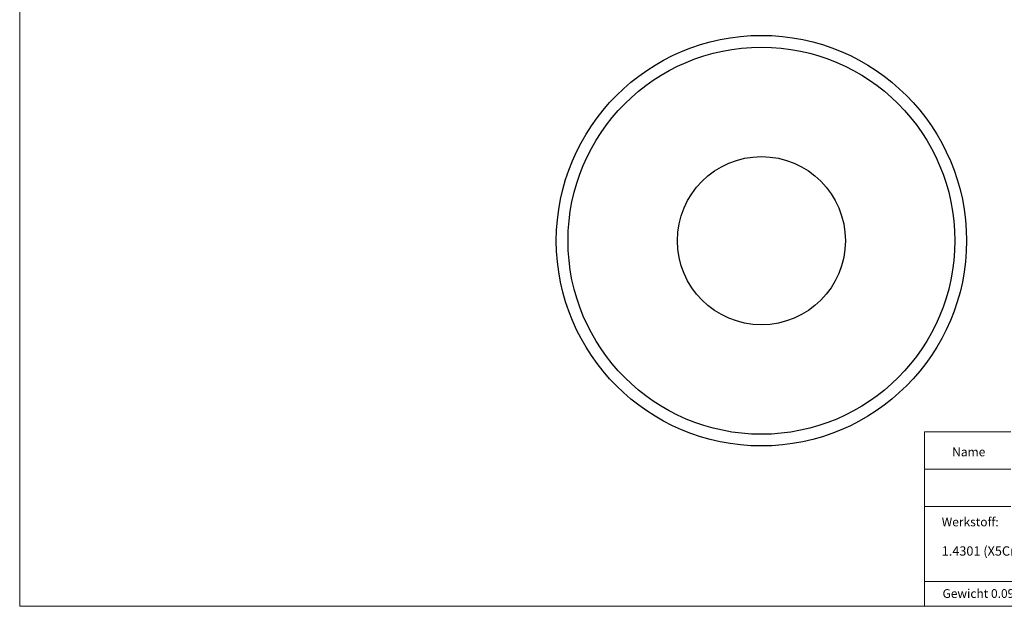
# Model space of a CAD drawing. Units: millimetres. Extents: x 7 to 438, y 7 to 308.
# Drawn here: x 7 to 260, y 7 to 158 of the extents above; entities that cross this region are included whole.
import ezdxf

# ---------------------------------------------------------------- set-up
doc = ezdxf.new("R2010")
doc.units = ezdxf.units.MM
doc.header["$LTSCALE"] = 1.5
doc.styles.add('SLDTEXTSTYLE0', font='TXT', dxfattribs={"width": 0.75})

msp = doc.modelspace()

# ---------------------------------------------------------------- linework, layer by layer
at = {"color": 7, "linetype": 'Continuous', "lineweight": 18}
for p, q in [((7.5, 307.5), (7.5, 7.5)), ((239.1, 52.13), (261.19, 52.13)), ((239.1, 52.13), (239.1, 42.56)), ((239.1, 42.56), (261.19, 42.56)), ((239.1, 33), (239.1, 42.56)), ((261.19, 33), (239.1, 33)), ((239.1, 33), (239.1, 13.88)), ((239.1, 13.88), (438, 13.88)), ((239.1, 7.5), (239.1, 13.88)), ((7.5, 7.5), (438, 7.5))]:
    msp.add_line(p, q, dxfattribs=at)
at = {"color": 7, "linetype": 'Continuous', "lineweight": 25}
for radius in [52.5, 49.5, 21.5]:
    msp.add_circle((197.36, 100.99), radius, dxfattribs=at)

# ---------------------------------------------------------------- texts
at = {"color": 7, "linetype": 'Continuous', "lineweight": 0, "style": 'SLDTEXTSTYLE0'}
for s, insert, char_height, attachment_point in [('Name', (250.43, 48.11), 2.25, 2), ('Werkstoff:', (243.51, 30.2), 2.25, 1), ('1.4301 (X5CrNi18-10)', (243.51, 22.83), 2.3813, 1), ('Gewicht 0.090 kg', (255.81, 11.89), 2.25, 2)]:
    msp.add_mtext(s, dxfattribs=dict(at, insert=insert, char_height=char_height, attachment_point=attachment_point))

doc.saveas('drawing.dxf')
